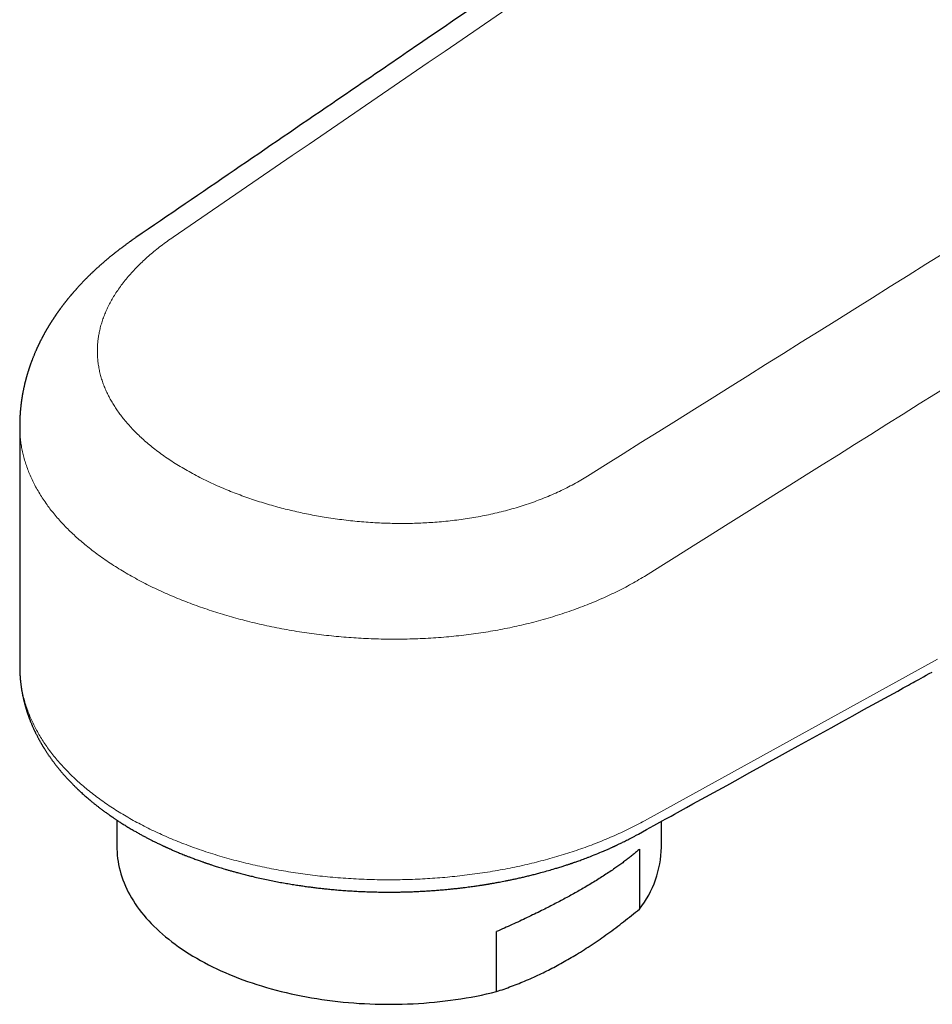
# Model space of a CAD drawing. Units: millimetres. Extents: x 8 to 693, y 12 to 553.
# Drawn here: x 511 to 558, y 54 to 105 of the extents above; entities that cross this region are included whole.
import ezdxf

# ---------------------------------------------------------------- set-up
doc = ezdxf.new("R2010")
doc.units = ezdxf.units.MM

msp = doc.modelspace()

# ---------------------------------------------------------------- linework, layer by layer
at = {"color": 7, "linetype": 'Continuous', "lineweight": 30}
for p, q in [((511.258, 83.954), (511.258, 71.578)), ((516.258, 63.677), (516.258, 62.287)), ((544.258, 62.287), (544.258, 63.615)), ((543.125, 62.187), (543.125, 59.102)), ((535.777, 54.859), (535.777, 57.945))]:
    msp.add_line(p, q, dxfattribs=at)
at = {"color": 8, "linetype": 'Continuous', "lineweight": 0}
msp.add_line((543.386, 63.649), (558.458, 71.965), dxfattribs=at)
at = {"color": 7, "linetype": 'Continuous', "lineweight": 30, "flags": 128}
for points in [[(543.074, 62.962), (543.288, 63.08), (543.491, 63.192), (543.681, 63.297), (543.86, 63.396), (544.027, 63.488), (544.182, 63.573), (544.326, 63.652), (544.447, 63.719), (544.558, 63.78), (544.659, 63.836), (544.75, 63.886), (544.835, 63.934), (544.922, 63.981), (545.234, 64.154), (545.553, 64.329), (545.877, 64.508), (547.615, 65.467), (548.195, 65.787), (548.775, 66.107), (549.366, 66.433), (549.763, 66.652), (550.166, 66.875), (550.327, 66.964), (550.487, 67.052), (550.641, 67.137), (550.786, 67.217), (551.289, 67.494), (551.848, 67.803), (552.412, 68.114), (552.977, 68.426), (553.541, 68.737), (554.106, 69.048), (554.67, 69.36), (556.408, 70.319), (556.551, 70.398), (556.694, 70.476), (556.831, 70.552), (556.893, 70.587), (556.954, 70.62), (557.014, 70.653), (557.072, 70.685), (557.131, 70.718), (557.203, 70.757), (557.286, 70.803), (557.381, 70.855), (557.487, 70.914), (557.606, 70.98), (557.734, 71.051), (557.874, 71.128), (558.025, 71.211), (558.174, 71.293)], [(516.258, 62.287), (516.259, 62.194), (516.265, 62.034), (516.277, 61.873), (516.294, 61.713), (516.316, 61.553), (516.344, 61.394), (516.378, 61.235), (516.417, 61.076), (516.461, 60.918), (516.511, 60.76), (516.566, 60.603), (516.626, 60.446), (516.692, 60.29), (516.764, 60.135), (516.84, 59.981), (516.922, 59.828), (517.009, 59.676), (517.102, 59.525), (517.199, 59.374), (517.302, 59.225), (517.41, 59.078), (517.523, 58.931), (517.64, 58.786), (517.763, 58.642), (517.891, 58.5), (518.024, 58.359), (518.161, 58.219), (518.303, 58.082), (518.45, 57.945), (518.602, 57.811), (518.758, 57.678), (518.919, 57.548), (519.084, 57.419), (519.253, 57.292), (519.427, 57.167), (519.605, 57.043), (519.787, 56.922), (519.974, 56.804), (520.164, 56.687), (520.359, 56.572), (520.557, 56.46), (520.759, 56.35), (520.965, 56.242), (521.175, 56.137), (521.388, 56.034), (521.605, 55.934), (521.825, 55.836), (522.048, 55.741), (522.275, 55.648), (522.505, 55.558), (522.737, 55.47), (522.973, 55.386), (523.212, 55.304), (523.453, 55.224), (523.697, 55.148), (523.944, 55.074), (524.193, 55.003), (524.445, 54.935), (524.699, 54.87), (524.955, 54.808), (525.213, 54.748), (525.473, 54.692), (525.735, 54.639), (525.998, 54.588), (526.264, 54.541), (526.531, 54.497), (526.799, 54.456), (527.069, 54.418), (527.34, 54.383), (527.613, 54.351), (527.886, 54.322), (528.16, 54.296), (528.435, 54.274), (528.711, 54.255), (528.987, 54.239), (529.264, 54.226), (529.541, 54.216), (529.819, 54.209), (530.097, 54.206), (530.375, 54.205), (530.652, 54.208), (530.93, 54.214), (531.207, 54.224), (531.484, 54.236), (531.761, 54.252), (532.037, 54.271), (532.312, 54.293), (532.586, 54.318), (532.86, 54.346), (533.132, 54.377), (533.403, 54.412), (533.673, 54.449), (533.942, 54.49), (534.209, 54.534), (534.475, 54.58), (534.739, 54.63), (535.001, 54.683), (535.262, 54.739), (535.52, 54.798), (535.777, 54.859)]]:
    msp.add_lwpolyline(points, dxfattribs=at)
at = {"color": 7, "linetype": 'Continuous', "lineweight": 30}
msp.add_arc((538.938, 62.386), 5.322, 321.8922, 358.9381, dxfattribs=at)
at = {"color": 8, "linetype": 'Continuous', "lineweight": 0}
for points, knots in [([(623.194, 126.268), (614.326, 120.708), (596.59, 109.589), (569.987, 92.905), (552.253, 81.778), (543.386, 76.215)], [0, 0, 0, 0, 0.3333384, 0.6666922, 1, 1, 1, 1]), ([(607.068, 123.071), (594.633, 115.288), (572.429, 101.392), (550.226, 87.488), (540.458, 81.371)], [0, 0, 0, 0, 0.560031, 1, 1, 1, 1]), ([(560.523, 121.966), (556.054, 118.91), (542.264, 109.48), (528.475, 100.045), (519.155, 93.669)], [0, 0, 0, 0, 0.324129, 1, 1, 1, 1]), ([(519.155, 93.669), (519.047, 93.594), (518.833, 93.445), (518.526, 93.215), (518.23, 92.982), (517.947, 92.744), (517.677, 92.503), (517.42, 92.258), (517.176, 92.01), (516.946, 91.759), (516.729, 91.506), (516.527, 91.249), (516.339, 90.99), (516.168, 90.733), (516.013, 90.477), (515.874, 90.224), (515.748, 89.968), (515.637, 89.712), (515.539, 89.455), (515.455, 89.197), (515.388, 88.946), (515.335, 88.701), (515.296, 88.464), (515.268, 88.226), (515.253, 87.989), (515.249, 87.752), (515.258, 87.508), (515.28, 87.257), (515.317, 87), (515.368, 86.744), (515.433, 86.489), (515.511, 86.236), (515.604, 85.984), (515.707, 85.74), (515.82, 85.505), (515.941, 85.279), (516.073, 85.055), (516.216, 84.832), (516.37, 84.612), (516.54, 84.387), (516.727, 84.158), (516.931, 83.925), (517.148, 83.696), (517.377, 83.47), (517.618, 83.247), (517.871, 83.028), (518.144, 82.806), (518.438, 82.58), (518.755, 82.353), (519.085, 82.131), (519.426, 81.914), (519.664, 81.774), (519.783, 81.704)], [0, 0, 0, 0, 0.020605, 0.041209, 0.061814, 0.082421, 0.103031, 0.123644, 0.144263, 0.164888, 0.18552, 0.206161, 0.226812, 0.247474, 0.26732, 0.287178, 0.307049, 0.326932, 0.346828, 0.366737, 0.38666, 0.404934, 0.42322, 0.441517, 0.459826, 0.478147, 0.49648, 0.516493, 0.53652, 0.556561, 0.576616, 0.596684, 0.616765, 0.636858, 0.655288, 0.673727, 0.692175, 0.710632, 0.729096, 0.747568, 0.767728, 0.787895, 0.808069, 0.828249, 0.848436, 0.868628, 0.888825, 0.911048, 0.933277, 0.955511, 0.977752, 1, 1, 1, 1]), ([(511.26, 83.954), (511.26, 83.899), (511.259, 83.748), (511.273, 83.499), (511.301, 83.207), (511.344, 82.917), (511.4, 82.628), (511.47, 82.34), (511.554, 82.054), (511.652, 81.769), (511.764, 81.482), (511.893, 81.192), (512.038, 80.9), (512.198, 80.611), (512.372, 80.324), (512.561, 80.04), (512.76, 79.764), (512.969, 79.494), (513.188, 79.233), (513.419, 78.974), (513.662, 78.719), (513.917, 78.467), (514.184, 78.219), (514.463, 77.975), (514.757, 77.732), (515.068, 77.489), (515.396, 77.246), (515.735, 77.009), (516.087, 76.777), (516.448, 76.55), (516.698, 76.404), (516.823, 76.33)], [0, 0, 0, 0, 0.019201, 0.053688, 0.088161, 0.122618, 0.157061, 0.191489, 0.225903, 0.260303, 0.29469, 0.330701, 0.366699, 0.402683, 0.438656, 0.474616, 0.510566, 0.544872, 0.579169, 0.613458, 0.647739, 0.682013, 0.71628, 0.750541, 0.784796, 0.820676, 0.85655, 0.89242, 0.928284, 0.964144, 1, 1, 1, 1]), ([(540.458, 81.371), (540.343, 81.3), (540.114, 81.16), (539.756, 80.959), (539.389, 80.767), (539.012, 80.584), (538.626, 80.41), (538.23, 80.245), (537.826, 80.09), (537.414, 79.944), (536.994, 79.807), (536.566, 79.681), (536.132, 79.564), (535.698, 79.459), (535.264, 79.364), (534.831, 79.28), (534.393, 79.205), (533.952, 79.139), (533.507, 79.083), (533.058, 79.035), (532.62, 78.998), (532.192, 78.97), (531.775, 78.951), (531.356, 78.939), (530.937, 78.934), (530.518, 78.937), (530.085, 78.948), (529.64, 78.967), (529.183, 78.995), (528.727, 79.032), (528.272, 79.077), (527.819, 79.131), (527.369, 79.192), (526.933, 79.26), (526.513, 79.332), (526.109, 79.409), (525.707, 79.493), (525.31, 79.583), (524.916, 79.678), (524.514, 79.783), (524.106, 79.898), (523.692, 80.022), (523.284, 80.154), (522.883, 80.292), (522.488, 80.436), (522.101, 80.586), (521.708, 80.748), (521.312, 80.921), (520.913, 81.107), (520.525, 81.3), (520.147, 81.498), (519.905, 81.636), (519.783, 81.704)], [0, 0, 0, 0, 0.020605, 0.041209, 0.061814, 0.082421, 0.103031, 0.123644, 0.144263, 0.164888, 0.18552, 0.206161, 0.226812, 0.247474, 0.26732, 0.287178, 0.307049, 0.326932, 0.346828, 0.366737, 0.38666, 0.404934, 0.42322, 0.441517, 0.459826, 0.478147, 0.49648, 0.516493, 0.53652, 0.556561, 0.576616, 0.596684, 0.616765, 0.636858, 0.655288, 0.673727, 0.692175, 0.710632, 0.729096, 0.747568, 0.767728, 0.787895, 0.808069, 0.828249, 0.848436, 0.868628, 0.888825, 0.911048, 0.933277, 0.955511, 0.977752, 1, 1, 1, 1]), ([(543.386, 76.215), (543.26, 76.14), (543.008, 75.989), (542.619, 75.771), (542.221, 75.561), (541.813, 75.358), (541.397, 75.163), (540.973, 74.975), (540.541, 74.796), (540.094, 74.622), (539.633, 74.454), (539.157, 74.292), (538.674, 74.139), (538.184, 73.996), (537.688, 73.861), (537.193, 73.739), (536.701, 73.627), (536.212, 73.525), (535.718, 73.432), (535.221, 73.348), (534.72, 73.273), (534.216, 73.206), (533.71, 73.148), (533.193, 73.098), (532.665, 73.056), (532.128, 73.024), (531.59, 73.001), (531.051, 72.987), (530.511, 72.982), (529.98, 72.987), (529.457, 73.001), (528.944, 73.023), (528.431, 73.053), (527.92, 73.091), (527.411, 73.138), (526.905, 73.192), (526.401, 73.255), (525.892, 73.326), (525.378, 73.407), (524.861, 73.498), (524.348, 73.596), (523.841, 73.703), (523.338, 73.818), (522.849, 73.94), (522.373, 74.066), (521.91, 74.198), (521.453, 74.336), (521.003, 74.481), (520.56, 74.633), (520.124, 74.791), (519.695, 74.955), (519.267, 75.128), (518.841, 75.311), (518.418, 75.502), (518.004, 75.7), (517.6, 75.904), (517.205, 76.113), (516.951, 76.258), (516.823, 76.33)], [0, 0, 0, 0, 0.0176403, 0.03528, 0.0529186, 0.0705555, 0.0881902, 0.1058223, 0.1234514, 0.1410772, 0.1595384, 0.1779952, 0.1964474, 0.2148947, 0.2333367, 0.2517732, 0.2693663, 0.2869539, 0.3045357, 0.3221116, 0.3396812, 0.3572443, 0.3748007, 0.3923501, 0.4107274, 0.4290965, 0.4474573, 0.4658096, 0.4841533, 0.5024885, 0.5199823, 0.5374685, 0.554947, 0.572418, 0.5898817, 0.6073383, 0.624788, 0.6422309, 0.6604974, 0.6787572, 0.6970104, 0.7152574, 0.7334985, 0.7517341, 0.7691359, 0.7865332, 0.8039263, 0.8213154, 0.8387009, 0.8560829, 0.8734616, 0.8908374, 0.9090376, 0.927235, 0.9454298, 0.9636221, 0.9818121, 1, 1, 1, 1]), ([(516.823, 63.822), (516.703, 63.893), (516.462, 64.034), (516.114, 64.253), (515.775, 64.477), (515.447, 64.706), (515.13, 64.94), (514.824, 65.179), (514.529, 65.423), (514.242, 65.675), (513.962, 65.936), (513.691, 66.205), (513.434, 66.479), (513.19, 66.756), (512.96, 67.038), (512.747, 67.319), (512.55, 67.599), (512.37, 67.877), (512.203, 68.158), (512.049, 68.442), (511.909, 68.728), (511.782, 69.016), (511.668, 69.306), (511.567, 69.602), (511.478, 69.905), (511.404, 70.213), (511.344, 70.522), (511.3, 70.833), (511.271, 71.144), (511.258, 71.392), (511.26, 71.537), (511.26, 71.578)], [0, 0, 0, 0, 0.034498, 0.068998, 0.103499, 0.138, 0.172502, 0.207003, 0.241504, 0.276005, 0.312147, 0.348289, 0.384431, 0.420573, 0.456714, 0.492856, 0.527356, 0.561855, 0.596355, 0.630856, 0.665356, 0.699857, 0.734358, 0.768858, 0.805, 0.841141, 0.877281, 0.91342, 0.949557, 0.985694, 1, 1, 1, 1]), ([(516.823, 63.822), (516.946, 63.753), (517.19, 63.614), (517.569, 63.413), (517.957, 63.217), (518.354, 63.028), (518.759, 62.845), (519.173, 62.668), (519.596, 62.498), (520.032, 62.332), (520.484, 62.171), (520.95, 62.014), (521.424, 61.866), (521.905, 61.725), (522.393, 61.592), (522.88, 61.469), (523.365, 61.356), (523.847, 61.252), (524.334, 61.155), (524.825, 61.066), (525.32, 60.985), (525.819, 60.912), (526.321, 60.846), (526.834, 60.788), (527.358, 60.737), (527.892, 60.693), (528.428, 60.659), (528.966, 60.634), (529.504, 60.617), (530.035, 60.609), (530.558, 60.61), (531.073, 60.618), (531.587, 60.635), (532.1, 60.66), (532.611, 60.693), (533.121, 60.733), (533.629, 60.782), (534.143, 60.84), (534.661, 60.907), (535.184, 60.983), (535.703, 61.068), (536.217, 61.161), (536.727, 61.263), (537.224, 61.372), (537.708, 61.486), (538.178, 61.606), (538.643, 61.734), (539.102, 61.869), (539.555, 62.011), (540, 62.16), (540.439, 62.315), (540.876, 62.48), (541.313, 62.655), (541.747, 62.84), (542.172, 63.032), (542.587, 63.23), (542.993, 63.435), (543.255, 63.578), (543.386, 63.649)], [0, 0, 0, 0, 0.0175, 0.035, 0.0525, 0.07, 0.0875, 0.105, 0.1225, 0.14, 0.158334, 0.176667, 0.195, 0.213334, 0.231667, 0.25, 0.267501, 0.285001, 0.302501, 0.320001, 0.337501, 0.355001, 0.372501, 0.390001, 0.408334, 0.426667, 0.445, 0.463334, 0.481667, 0.5, 0.5175, 0.535, 0.5525, 0.57, 0.5875, 0.605, 0.6225, 0.64, 0.658333, 0.676667, 0.695, 0.713333, 0.731666, 0.75, 0.7675, 0.785, 0.8025, 0.82, 0.8375, 0.855, 0.8725, 0.89, 0.908333, 0.926667, 0.945, 0.963333, 0.981667, 1, 1, 1, 1])]:
    msp.add_open_spline(points, degree=3, knots=knots, dxfattribs=at)
at = {"color": 7, "linetype": 'Continuous', "lineweight": 30}
for points, knots in [([(560.357, 123.096), (558.762, 122.007), (551.555, 117.087), (542.027, 110.578), (533.587, 104.813), (529.787, 102.217), (524.942, 98.907), (520.603, 95.943), (517.237, 93.643)], [0, 0, 0, 0, 0.11095, 0.501413, 0.66295, 0.69812, 0.765836, 1, 1, 1, 1]), ([(517.237, 93.643), (517.218, 93.63), (517.181, 93.605), (517.13, 93.57), (517.085, 93.539), (517.048, 93.512), (517.017, 93.491), (516.992, 93.473), (516.965, 93.454), (516.932, 93.431), (516.891, 93.401), (516.844, 93.368), (516.795, 93.332), (516.743, 93.295), (516.691, 93.257), (516.635, 93.215), (516.573, 93.169), (516.505, 93.118), (516.434, 93.065), (516.365, 93.011), (516.303, 92.964), (516.251, 92.923), (516.204, 92.886), (516.157, 92.849), (516.107, 92.809), (516.058, 92.77), (516.012, 92.733), (515.967, 92.696), (515.923, 92.661), (515.88, 92.625), (515.835, 92.588), (515.786, 92.547), (515.735, 92.505), (515.685, 92.462), (515.638, 92.422), (515.594, 92.384), (515.549, 92.345), (515.501, 92.304), (515.452, 92.261), (515.405, 92.219), (515.361, 92.18), (515.319, 92.142), (515.276, 92.102), (515.235, 92.066), (515.198, 92.032), (515.163, 92), (515.127, 91.966), (515.09, 91.931), (515.055, 91.898), (515.022, 91.867), (514.983, 91.83), (514.935, 91.784), (514.877, 91.728), (514.815, 91.667), (514.751, 91.604), (514.688, 91.541), (514.623, 91.476), (514.559, 91.409), (514.499, 91.347), (514.441, 91.287), (514.384, 91.226), (514.327, 91.164), (514.274, 91.107), (514.228, 91.056), (514.189, 91.013), (514.155, 90.975), (514.123, 90.94), (514.09, 90.902), (514.059, 90.867), (514.033, 90.837), (514.011, 90.811), (513.987, 90.783), (513.96, 90.752), (513.933, 90.72), (513.909, 90.692), (513.886, 90.665), (513.862, 90.637), (513.833, 90.602), (513.802, 90.564), (513.769, 90.524), (513.739, 90.487), (513.71, 90.451), (513.684, 90.419), (513.661, 90.39), (513.639, 90.363), (513.616, 90.334), (513.59, 90.301), (513.563, 90.266), (513.536, 90.231), (513.507, 90.193), (513.476, 90.153), (513.446, 90.112), (513.417, 90.075), (513.388, 90.036), (513.36, 89.997), (513.334, 89.961), (513.313, 89.933), (513.292, 89.904), (513.268, 89.871), (513.243, 89.837), (513.221, 89.805), (513.2, 89.776), (513.18, 89.746), (513.156, 89.712), (513.132, 89.678), (513.111, 89.646), (513.091, 89.617), (513.07, 89.587), (513.048, 89.554), (513.028, 89.524), (513.011, 89.498), (512.996, 89.476), (512.981, 89.453), (512.964, 89.427), (512.945, 89.398), (512.928, 89.371), (512.913, 89.348), (512.902, 89.332), (512.892, 89.315), (512.88, 89.297), (512.865, 89.273), (512.848, 89.246), (512.831, 89.219), (512.816, 89.194), (512.802, 89.171), (512.786, 89.145), (512.766, 89.113), (512.745, 89.078), (512.725, 89.045), (512.707, 89.014), (512.687, 88.981), (512.666, 88.945), (512.644, 88.908), (512.625, 88.875), (512.608, 88.845), (512.592, 88.817), (512.575, 88.787), (512.556, 88.753), (512.535, 88.716), (512.515, 88.678), (512.496, 88.644), (512.478, 88.611), (512.459, 88.576), (512.44, 88.54), (512.421, 88.504), (512.4, 88.464), (512.378, 88.422), (512.358, 88.383), (512.342, 88.351), (512.326, 88.32), (512.309, 88.287), (512.293, 88.255), (512.279, 88.226), (512.269, 88.204), (512.26, 88.186), (512.251, 88.167), (512.24, 88.145), (512.227, 88.118), (512.212, 88.086), (512.197, 88.055), (512.183, 88.025), (512.17, 87.997), (512.155, 87.964), (512.137, 87.925), (512.117, 87.881), (512.097, 87.835), (512.074, 87.782), (512.05, 87.727), (512.027, 87.674), (512.005, 87.62), (511.981, 87.563), (511.957, 87.502), (511.933, 87.442), (511.912, 87.388), (511.895, 87.344), (511.882, 87.311), (511.871, 87.28), (511.858, 87.245), (511.844, 87.207), (511.832, 87.174), (511.822, 87.148), (511.815, 87.127), (511.807, 87.105), (511.798, 87.078), (511.785, 87.043), (511.772, 87.005), (511.759, 86.966), (511.747, 86.929), (511.734, 86.891), (511.722, 86.854), (511.712, 86.822), (511.703, 86.793), (511.694, 86.765), (511.684, 86.733), (511.672, 86.695), (511.659, 86.652), (511.648, 86.613), (511.638, 86.581), (511.629, 86.551), (511.62, 86.519), (511.611, 86.486), (511.602, 86.455), (511.595, 86.427), (511.588, 86.403), (511.582, 86.381), (511.577, 86.362), (511.572, 86.341), (511.565, 86.316), (511.557, 86.285), (511.549, 86.255), (511.543, 86.229), (511.537, 86.206), (511.53, 86.179), (511.522, 86.146), (511.514, 86.111), (511.506, 86.077), (511.497, 86.039), (511.487, 85.996), (511.475, 85.941), (511.463, 85.888), (511.452, 85.833), (511.44, 85.773), (511.428, 85.714), (511.418, 85.66), (511.41, 85.616), (511.402, 85.571), (511.394, 85.527), (511.386, 85.483), (511.38, 85.444), (511.374, 85.407), (511.368, 85.37), (511.362, 85.333), (511.357, 85.299), (511.353, 85.27), (511.349, 85.244), (511.345, 85.216), (511.341, 85.182), (511.336, 85.146), (511.331, 85.108), (511.327, 85.071), (511.322, 85.031), (511.316, 84.985), (511.311, 84.937), (511.307, 84.893), (511.303, 84.853), (511.299, 84.813), (511.295, 84.769), (511.291, 84.727), (511.288, 84.688), (511.285, 84.651), (511.282, 84.611), (511.279, 84.572), (511.277, 84.534), (511.275, 84.501), (511.273, 84.47), (511.271, 84.441), (511.27, 84.41), (511.268, 84.378), (511.267, 84.347), (511.266, 84.318), (511.265, 84.293), (511.264, 84.266), (511.263, 84.233), (511.262, 84.197), (511.261, 84.163), (511.26, 84.135), (511.26, 84.114), (511.259, 84.094), (511.259, 84.069), (511.259, 84.037), (511.258, 83.998), (511.258, 83.969), (511.258, 83.954)], [0, 0, 0, 0, 0.005537, 0.010431, 0.014682, 0.01829, 0.021253, 0.023572, 0.025407, 0.029069, 0.033241, 0.037473, 0.042633, 0.047591, 0.05268, 0.057889, 0.064273, 0.071051, 0.078194, 0.08538, 0.09196, 0.096959, 0.101181, 0.106253, 0.111494, 0.116494, 0.121274, 0.125927, 0.130465, 0.134896, 0.139493, 0.144571, 0.15023, 0.155683, 0.160491, 0.16524, 0.16987, 0.175006, 0.180605, 0.185875, 0.190287, 0.19505, 0.199805, 0.20468, 0.208432, 0.2122, 0.216258, 0.220658, 0.224722, 0.228208, 0.231706, 0.237924, 0.244603, 0.251756, 0.259482, 0.266779, 0.27412, 0.282173, 0.289851, 0.295724, 0.303006, 0.310587, 0.316858, 0.322487, 0.327809, 0.331458, 0.335371, 0.339693, 0.34416, 0.347137, 0.349689, 0.352693, 0.356358, 0.360114, 0.363187, 0.3658, 0.368908, 0.372596, 0.377291, 0.381398, 0.385667, 0.38934, 0.393014, 0.396094, 0.398717, 0.401848, 0.405662, 0.409368, 0.413091, 0.416755, 0.421521, 0.426094, 0.429605, 0.433536, 0.438461, 0.441947, 0.444747, 0.447573, 0.451085, 0.455023, 0.458376, 0.461076, 0.46404, 0.46769, 0.471576, 0.474801, 0.477454, 0.480552, 0.484336, 0.487369, 0.48998, 0.492168, 0.494323, 0.496953, 0.500059, 0.503199, 0.505336, 0.50695, 0.508348, 0.510238, 0.51265, 0.515467, 0.518459, 0.520966, 0.52306, 0.525418, 0.528789, 0.532565, 0.535927, 0.538793, 0.541879, 0.545769, 0.549664, 0.552912, 0.555643, 0.558438, 0.561367, 0.564478, 0.568423, 0.572335, 0.575581, 0.5785, 0.58211, 0.585767, 0.58907, 0.592757, 0.597427, 0.601143, 0.604125, 0.60682, 0.610012, 0.613706, 0.616217, 0.61831, 0.619984, 0.621501, 0.623634, 0.626433, 0.62932, 0.632703, 0.635409, 0.63789, 0.640479, 0.644869, 0.648986, 0.653161, 0.657859, 0.663964, 0.668741, 0.672775, 0.679228, 0.684648, 0.68994, 0.695801, 0.699698, 0.702213, 0.7051, 0.708329, 0.711894, 0.715433, 0.717533, 0.719155, 0.721155, 0.723661, 0.726625, 0.730715, 0.734109, 0.737268, 0.740935, 0.74448, 0.747356, 0.749781, 0.752258, 0.754988, 0.758482, 0.762748, 0.766512, 0.769133, 0.771508, 0.774545, 0.777686, 0.780486, 0.782945, 0.785102, 0.787048, 0.788787, 0.790414, 0.792622, 0.795549, 0.798546, 0.800779, 0.802476, 0.80485, 0.807877, 0.811277, 0.81431, 0.816937, 0.821338, 0.826023, 0.831382, 0.835644, 0.840655, 0.847161, 0.85126, 0.85499, 0.858957, 0.862919, 0.86677, 0.870452, 0.87327, 0.876556, 0.880143, 0.883162, 0.885488, 0.887582, 0.890095, 0.892922, 0.896353, 0.899617, 0.902774, 0.906076, 0.91007, 0.914933, 0.918657, 0.921662, 0.925292, 0.929196, 0.933021, 0.936194, 0.939448, 0.94274, 0.94649, 0.949799, 0.952602, 0.955179, 0.957765, 0.960284, 0.963078, 0.966074, 0.968574, 0.970473, 0.972685, 0.97555, 0.978953, 0.982033, 0.984614, 0.986033, 0.987613, 0.9898, 0.992593, 0.995993, 1, 1, 1, 1]), ([(511.258, 71.578), (511.258, 71.562), (511.259, 71.528), (511.259, 71.481), (511.26, 71.437), (511.261, 71.393), (511.262, 71.353), (511.263, 71.314), (511.265, 71.276), (511.266, 71.236), (511.268, 71.195), (511.271, 71.147), (511.275, 71.091), (511.279, 71.027), (511.284, 70.968), (511.288, 70.915), (511.293, 70.87), (511.297, 70.828), (511.302, 70.776), (511.31, 70.708), (511.32, 70.625), (511.332, 70.537), (511.345, 70.454), (511.357, 70.374), (511.371, 70.297), (511.382, 70.236), (511.391, 70.185), (511.4, 70.14), (511.411, 70.088), (511.423, 70.03), (511.435, 69.972), (511.447, 69.921), (511.458, 69.872), (511.47, 69.821), (511.484, 69.766), (511.498, 69.711), (511.512, 69.658), (511.526, 69.607), (511.54, 69.557), (511.554, 69.506), (511.568, 69.458), (511.582, 69.412), (511.595, 69.368), (511.609, 69.323), (511.624, 69.278), (511.64, 69.228), (511.655, 69.183), (511.668, 69.142), (511.68, 69.109), (511.692, 69.074), (511.704, 69.04), (511.715, 69.009), (511.724, 68.984), (511.732, 68.963), (511.739, 68.944), (511.748, 68.919), (511.76, 68.888), (511.774, 68.851), (511.789, 68.812), (511.804, 68.774), (511.822, 68.728), (511.844, 68.675), (511.869, 68.614), (511.895, 68.553), (511.923, 68.489), (511.95, 68.427), (511.976, 68.37), (511.998, 68.323), (512.019, 68.28), (512.038, 68.24), (512.057, 68.199), (512.079, 68.155), (512.105, 68.102), (512.134, 68.044), (512.165, 67.985), (512.193, 67.931), (512.218, 67.885), (512.24, 67.843), (512.263, 67.802), (512.288, 67.756), (512.315, 67.707), (512.343, 67.658), (512.37, 67.612), (512.396, 67.568), (512.42, 67.527), (512.443, 67.489), (512.464, 67.454), (512.484, 67.421), (512.504, 67.388), (512.525, 67.355), (512.551, 67.314), (512.582, 67.265), (512.618, 67.209), (512.655, 67.153), (512.691, 67.098), (512.728, 67.044), (512.765, 66.99), (512.802, 66.936), (512.839, 66.884), (512.876, 66.832), (512.916, 66.777), (512.959, 66.717), (513.007, 66.654), (513.056, 66.59), (513.104, 66.526), (513.151, 66.467), (513.195, 66.411), (513.235, 66.361), (513.274, 66.314), (513.313, 66.266), (513.355, 66.216), (513.402, 66.16), (513.454, 66.099), (513.512, 66.032), (513.572, 65.965), (513.629, 65.902), (513.677, 65.849), (513.719, 65.802), (513.76, 65.759), (513.805, 65.711), (513.854, 65.659), (513.908, 65.603), (513.965, 65.544), (514.025, 65.484), (514.083, 65.426), (514.139, 65.371), (514.19, 65.321), (514.232, 65.281), (514.267, 65.248), (514.294, 65.222), (514.32, 65.197), (514.35, 65.169), (514.387, 65.135), (514.443, 65.083), (514.518, 65.015), (514.607, 64.935), (514.695, 64.859), (514.779, 64.786), (514.861, 64.717), (514.936, 64.654), (515.004, 64.598), (515.065, 64.548), (515.122, 64.502), (515.176, 64.459), (515.231, 64.416), (515.288, 64.371), (515.349, 64.324), (515.416, 64.273), (515.485, 64.221), (515.555, 64.168), (515.625, 64.117), (515.69, 64.07), (515.747, 64.028), (515.793, 63.995), (515.836, 63.965), (515.876, 63.937), (515.911, 63.912), (515.941, 63.891), (515.965, 63.875), (515.988, 63.859), (516.013, 63.842), (516.045, 63.82), (516.085, 63.793), (516.132, 63.761), (516.182, 63.727), (516.233, 63.693), (516.283, 63.66), (516.332, 63.628), (516.391, 63.59), (516.46, 63.545), (516.542, 63.493), (516.629, 63.439), (516.725, 63.38), (516.828, 63.316), (516.934, 63.253), (517.036, 63.193), (517.103, 63.154), (517.134, 63.136)], [0, 0, 0, 0, 0.004243, 0.008928, 0.01396, 0.01869, 0.023034, 0.026953, 0.030891, 0.034637, 0.038858, 0.0433, 0.049416, 0.055866, 0.062846, 0.067283, 0.072044, 0.076613, 0.080361, 0.087782, 0.097346, 0.106017, 0.114512, 0.123005, 0.130647, 0.138053, 0.141997, 0.146272, 0.151751, 0.158244, 0.164227, 0.169505, 0.174269, 0.179408, 0.185185, 0.191273, 0.196761, 0.201753, 0.207043, 0.212494, 0.217446, 0.222151, 0.226835, 0.23147, 0.236151, 0.241186, 0.247064, 0.250433, 0.25398, 0.257692, 0.261471, 0.264755, 0.26741, 0.269501, 0.271392, 0.273569, 0.277179, 0.281338, 0.28552, 0.289557, 0.293449, 0.300164, 0.30666, 0.312945, 0.319685, 0.327403, 0.332885, 0.33813, 0.342874, 0.34693, 0.351131, 0.356057, 0.36145, 0.368528, 0.37508, 0.380829, 0.386334, 0.390382, 0.394706, 0.399824, 0.405758, 0.410864, 0.416271, 0.421288, 0.425659, 0.43002, 0.433811, 0.437523, 0.441157, 0.4449, 0.449008, 0.455023, 0.461412, 0.468038, 0.474318, 0.480319, 0.48656, 0.493005, 0.498862, 0.504753, 0.511023, 0.518068, 0.525608, 0.533302, 0.540754, 0.548036, 0.554555, 0.560531, 0.565868, 0.571517, 0.577788, 0.584051, 0.59164, 0.599934, 0.60859, 0.616345, 0.623205, 0.62815, 0.633482, 0.639522, 0.646068, 0.652928, 0.660546, 0.668261, 0.675705, 0.682808, 0.689177, 0.69475, 0.698539, 0.701795, 0.704695, 0.708269, 0.712681, 0.71793, 0.728766, 0.739368, 0.749527, 0.759243, 0.768544, 0.777447, 0.784743, 0.791554, 0.797747, 0.803505, 0.809492, 0.815654, 0.822095, 0.829205, 0.837364, 0.844139, 0.851498, 0.85944, 0.864393, 0.869324, 0.873725, 0.877575, 0.88144, 0.884526, 0.886831, 0.888796, 0.891326, 0.894448, 0.898529, 0.903314, 0.90857, 0.91369, 0.918642, 0.923426, 0.928043, 0.936073, 0.943745, 0.951886, 0.961228, 0.971209, 0.981511, 0.991131, 1, 1, 1, 1]), ([(517.134, 63.136), (517.194, 63.102), (517.309, 63.036), (517.479, 62.941), (517.64, 62.854), (517.79, 62.775), (517.93, 62.702), (518.059, 62.636), (518.177, 62.577), (518.283, 62.525), (518.379, 62.478), (518.462, 62.438), (518.534, 62.404), (518.592, 62.377), (518.638, 62.355), (518.672, 62.34), (518.696, 62.328), (518.716, 62.319), (518.737, 62.31), (518.762, 62.298), (518.796, 62.283), (518.838, 62.264), (518.888, 62.241), (518.941, 62.218), (519.002, 62.19), (519.073, 62.159), (519.155, 62.123), (519.241, 62.086), (519.331, 62.048), (519.428, 62.007), (519.535, 61.963), (519.651, 61.915), (519.778, 61.864), (519.915, 61.81), (520.044, 61.761), (520.162, 61.716), (520.269, 61.676), (520.377, 61.636), (520.481, 61.598), (520.575, 61.564), (520.652, 61.537), (520.713, 61.516), (520.759, 61.5), (520.797, 61.487), (520.826, 61.477), (520.869, 61.462), (520.922, 61.444), (520.989, 61.422), (521.053, 61.4), (521.129, 61.375), (521.217, 61.346), (521.317, 61.314), (521.427, 61.279), (521.549, 61.241), (521.681, 61.2), (521.825, 61.157), (521.98, 61.112), (522.146, 61.064), (522.323, 61.015), (522.531, 60.958), (522.764, 60.897), (523.018, 60.833), (523.3, 60.765), (523.608, 60.694), (523.942, 60.621), (524.268, 60.555), (524.587, 60.493), (524.897, 60.437), (525.198, 60.386), (525.483, 60.34), (525.751, 60.3), (526.004, 60.264), (526.249, 60.231), (526.494, 60.201), (526.746, 60.171), (527.009, 60.143), (527.285, 60.115), (527.574, 60.089), (527.876, 60.065), (528.19, 60.043), (528.518, 60.023), (528.851, 60.007), (529.19, 59.993), (529.534, 59.984), (529.889, 59.977), (530.255, 59.975), (530.586, 59.977), (530.88, 59.982), (531.135, 59.988), (531.394, 59.996), (531.657, 60.006), (531.92, 60.019), (532.177, 60.034), (532.433, 60.05), (532.685, 60.069), (532.934, 60.089), (533.169, 60.11), (533.393, 60.131), (533.603, 60.153), (533.802, 60.175), (533.987, 60.197), (534.161, 60.218), (534.322, 60.239), (534.471, 60.258), (534.606, 60.277), (534.729, 60.295), (534.84, 60.311), (534.94, 60.326), (535.03, 60.34), (535.107, 60.352), (535.173, 60.363), (535.227, 60.371), (535.266, 60.378), (535.293, 60.382), (535.309, 60.385), (535.32, 60.387), (535.327, 60.388), (535.334, 60.389), (535.348, 60.391), (535.374, 60.396), (535.413, 60.402), (535.466, 60.411), (535.532, 60.423), (535.612, 60.436), (535.704, 60.453), (535.81, 60.472), (535.932, 60.494), (536.072, 60.521), (536.23, 60.552), (536.402, 60.586), (536.589, 60.625), (536.791, 60.668), (537.002, 60.715), (537.22, 60.766), (537.44, 60.819), (537.664, 60.874), (537.891, 60.933), (538.153, 61.003), (538.449, 61.086), (538.702, 61.16), (538.882, 61.215), (538.988, 61.247), (539.092, 61.28), (539.192, 61.312), (539.288, 61.342), (539.376, 61.371), (539.455, 61.397), (539.523, 61.42), (539.58, 61.439), (539.625, 61.454), (539.663, 61.467), (539.7, 61.48), (539.753, 61.498), (539.824, 61.523), (539.915, 61.555), (540.017, 61.591), (540.129, 61.632), (540.251, 61.677), (540.383, 61.726), (540.601, 61.809), (540.899, 61.927), (541.175, 62.043), (541.353, 62.119), (541.436, 62.156), (541.517, 62.191), (541.592, 62.225), (541.656, 62.253), (541.709, 62.277), (541.752, 62.297), (541.789, 62.314), (541.82, 62.328), (541.845, 62.34), (541.864, 62.349), (541.883, 62.357), (541.908, 62.369), (541.945, 62.386), (541.995, 62.41), (542.057, 62.44), (542.132, 62.475), (542.216, 62.516), (542.31, 62.563), (542.414, 62.614), (542.527, 62.671), (542.65, 62.735), (542.783, 62.805), (542.926, 62.881), (543.024, 62.934), (543.074, 62.962)], [0, 0, 0, 0, 0.00861, 0.016676, 0.024199, 0.031177, 0.037613, 0.043507, 0.048858, 0.053668, 0.057936, 0.061663, 0.064849, 0.067494, 0.069419, 0.070903, 0.071946, 0.072669, 0.073549, 0.074638, 0.075934, 0.07803, 0.080245, 0.082516, 0.084843, 0.088267, 0.091806, 0.095461, 0.099253, 0.10339, 0.107924, 0.112856, 0.118186, 0.123913, 0.130036, 0.134261, 0.138655, 0.14322, 0.147596, 0.151419, 0.154689, 0.156938, 0.158822, 0.16034, 0.161493, 0.162314, 0.165573, 0.16781, 0.170406, 0.173361, 0.176927, 0.180906, 0.185298, 0.190102, 0.19532, 0.20095, 0.206993, 0.213448, 0.220316, 0.227595, 0.237435, 0.247094, 0.256561, 0.269386, 0.28184, 0.293924, 0.305638, 0.316983, 0.327958, 0.338564, 0.347962, 0.35705, 0.365829, 0.374415, 0.38336, 0.392737, 0.402544, 0.412783, 0.423453, 0.434554, 0.446086, 0.45805, 0.469725, 0.481784, 0.494226, 0.507053, 0.520263, 0.529027, 0.537953, 0.547039, 0.556288, 0.565651, 0.574745, 0.583486, 0.592692, 0.601469, 0.609818, 0.617739, 0.625232, 0.632296, 0.638933, 0.64514, 0.650919, 0.65627, 0.661108, 0.665533, 0.669544, 0.673142, 0.676381, 0.679191, 0.681572, 0.683524, 0.685048, 0.685814, 0.686396, 0.686795, 0.687012, 0.687155, 0.687544, 0.688489, 0.689921, 0.691841, 0.694248, 0.697144, 0.700527, 0.704399, 0.708758, 0.714014, 0.719839, 0.726233, 0.733196, 0.740729, 0.74883, 0.756976, 0.765362, 0.773899, 0.782588, 0.791429, 0.804063, 0.816997, 0.821124, 0.825281, 0.829467, 0.833508, 0.837178, 0.840834, 0.844027, 0.846757, 0.849022, 0.850824, 0.852202, 0.853649, 0.855316, 0.858546, 0.862252, 0.866398, 0.870984, 0.87601, 0.881475, 0.887238, 0.90309, 0.918915, 0.922508, 0.9261, 0.92968, 0.932993, 0.935926, 0.93808, 0.93997, 0.941596, 0.942958, 0.944056, 0.94489, 0.945514, 0.946506, 0.948193, 0.950422, 0.953195, 0.95651, 0.960369, 0.964549, 0.969223, 0.97439, 0.980051, 0.986206, 0.992856, 1, 1, 1, 1]), ([(543.125, 62.187), (543.074, 62.142), (542.973, 62.052), (542.81, 61.914), (542.638, 61.775), (542.457, 61.633), (542.267, 61.49), (542.068, 61.346), (541.848, 61.191), (541.605, 61.025), (541.338, 60.849), (541.06, 60.671), (540.771, 60.492), (540.471, 60.311), (540.174, 60.138), (539.885, 59.972), (539.603, 59.815), (539.315, 59.658), (539.02, 59.5), (538.719, 59.343), (538.411, 59.185), (538.081, 59.018), (537.728, 58.844), (537.351, 58.663), (536.968, 58.482), (536.577, 58.302), (536.18, 58.123), (535.911, 58.004), (535.777, 57.945)], [0, 0, 0, 0, 0.036074, 0.071974, 0.107732, 0.14338, 0.178953, 0.214483, 0.250004, 0.291835, 0.333524, 0.375129, 0.416706, 0.45831, 0.499997, 0.535713, 0.571369, 0.607001, 0.642644, 0.678334, 0.714107, 0.749996, 0.791424, 0.832876, 0.874408, 0.916071, 0.957918, 1, 1, 1, 1]), ([(535.777, 54.859), (535.905, 54.903), (536.162, 54.989), (536.548, 55.13), (536.933, 55.28), (537.317, 55.439), (537.702, 55.608), (538.078, 55.783), (538.447, 55.964), (538.808, 56.151), (539.168, 56.347), (539.529, 56.553), (539.904, 56.776), (540.293, 57.019), (540.696, 57.282), (541.1, 57.557), (541.504, 57.843), (541.908, 58.141), (542.314, 58.451), (542.72, 58.77), (542.99, 58.991), (543.125, 59.102)], [0, 0, 0, 0, 0.053214, 0.106159, 0.158842, 0.211275, 0.263482, 0.315494, 0.364387, 0.413173, 0.461889, 0.510575, 0.55927, 0.613676, 0.668196, 0.72288, 0.777772, 0.832907, 0.888314, 0.944009, 1, 1, 1, 1])]:
    msp.add_open_spline(points, degree=3, knots=knots, dxfattribs=at)

doc.saveas('drawing.dxf')
